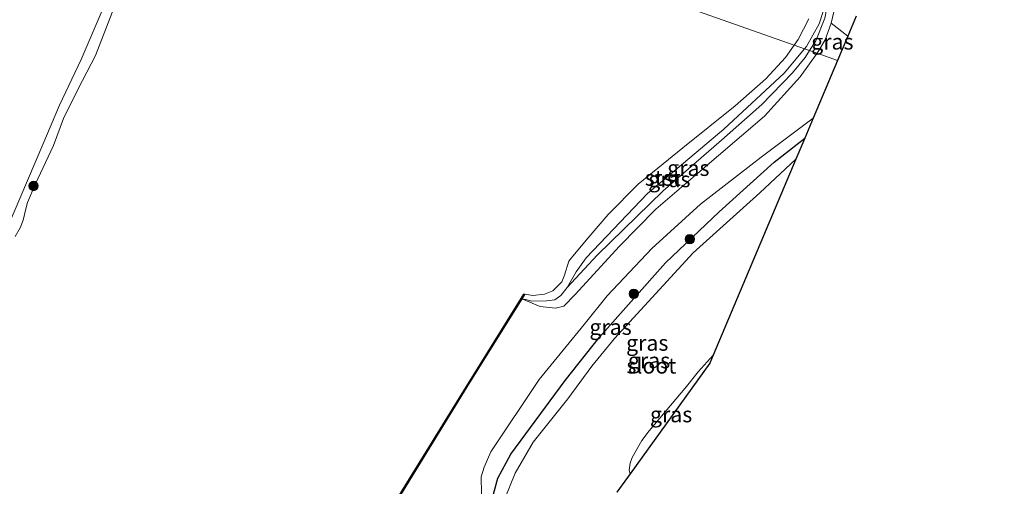
# Model space of a CAD drawing. Units: metres. Extents: x 181044 to 190000, y 568748 to 575001.
# Drawn here: x 187980 to 188138, y 571072 to 571146 of the extents above; entities that cross this region are included whole.
import ezdxf
from ezdxf.enums import TextEntityAlignment as Align

# ---------------------------------------------------------------- set-up
doc = ezdxf.new("R2010")
doc.units = ezdxf.units.M
doc.layers.get('0').update_dxf_attribs({"lineweight": 25})
for name, color, linetype, lineweight in [('B-ME-GR-BOOM-S-B1', 93, 'Continuous', 18), ('B-ME-GW-INSTEEKWATERGANG-L-B1', 10, 'Continuous', 25), ('B-ME-GW-KRUINLIJN-L-B1', 93, 'Continuous', 18), ('B-ME-GW-TEENLIJN-L-B1', 93, 'Continuous', 18), ('B-ME-IE-GRASLAND-GV-B6', 93, 'Continuous', 18), ('B-ME-IE-GRONDWERKLIJN-GROND_INGERICHT-GV-B6', 253, 'Continuous', 18), ('B-ME-IE-HULPGEOMETRIE-L-B1', 53, 'Continuous', 18), ('B-ME-KG-KADASTRAAL-OPNAMEDTMGRENS-L-B1', 10, 'Continuous', 25), ('B-ME-OB-BEKLEDING-GV-B6', 253, 'Continuous', 18), ('B-ME-OB-BESCHOEIING-GV-B6', 10, 'Continuous', 25), ('B-ME-OB-WATERLIJN-L-B1', 133, 'OB-WATERLIJN', 18), ('B-ME-OG-WATER-GV-B6', 153, 'Continuous', 18)]:
    doc.layers.add(name, color=color, linetype=linetype, lineweight=lineweight)
doc.styles.add('NLCS-ISO', font='NLCS-ISO.TTF')
doc.linetypes.add('OB-WATERLIJN', pattern='A,10,[32,NLCS.SHX,S=2,R=0,X=0,Y=0],-12', length=22)

# ---------------------------------------------------------------- blocks, each defined once
blk = doc.blocks.new('boom')
blk.add_hatch(color=256).paths.add_polyline_path([(-0.75, 0, 1), (0.75, 0, 1)])
blk.add_circle((0, 0), 0.75)

msp = doc.modelspace()

# ---------------------------------------------------------------- linework, layer by layer
at = {"layer": 'B-ME-GW-INSTEEKWATERGANG-L-B1'}
msp.add_polyline3d([(188066.9699, 571056.3592, -0.2611), (188064.5227, 571058.7594, -0.3029), (188062.1027, 571060.9462, -0.3793), (188058.5041, 571064.9273, -0.3981), (188056.3504, 571068.6324, -0.4137), (188056.3101, 571070.5478, -0.4137), (188057.0334, 571073.1219, -0.4137), (188059.1155, 571076.9313, -0.4433), (188067.8035, 571088.7083, -0.4527), (188073.3041, 571095.6684, -0.3544), (188083.8697, 571107.5453, -0.3481), (188092.4587, 571115.6816, -0.3887), (188101.2584, 571123.6169, -0.4745), (188106.149, 571127.4808, -0.3892)], dxfattribs=at)
at = {"layer": 'B-ME-GW-KRUINLIJN-L-B1'}
for points in [[(188110.3975, 571145.8814, -0.2127), (188109.4431, 571143.2119, -0.2174), (188108.4038, 571141.4816, -0.2002), (188108.1171, 571141.075, -0.1983)], [(188108.1171, 571141.075, -0.1983), (188105.4387, 571137.2764, -0.1799), (188099.7214, 571130.9743, -0.1409), (188088.6781, 571121.5718, -0.0801), (188082.3273, 571116.1062, -0.0629), (188076.5096, 571110.2236, -0.0551), (188069.4175, 571102.4701, -0.0333), (188067.5641, 571100.6119, -0.0754), (188066.2701, 571100.2759, -0.1253), (188063.7821, 571100.5379, -0.1831), (188060.8463, 571101.8005, -0.3457)], [(188107.5089, 571130.6989, -0.0236), (188099.1492, 571124.4368, -0.0127), (188089.4604, 571116.901, 0.006), (188081.6982, 571109.8099, -0.0049), (188074.4967, 571102.2807, -0.0549), (188070.8546, 571097.7021, -0.1968), (188063.6579, 571088.8996, -0.2405), (188055.9173, 571077.3329, -0.1843), (188054.8322, 571074.8601, -0.2935), (188054.3599, 571073.3195, -0.3185), (188054.3925, 571070.6367, -0.3185), (188054.8209, 571069.1708, -0.3138), (188056.3997, 571066.2354, -0.2233), (188061.4746, 571060.5792, -0.2155), (188064.5227, 571058.7594, -0.3029)]]:
    msp.add_polyline3d(points, dxfattribs=at)
at = {"layer": 'B-ME-GW-TEENLIJN-L-B1'}
for points in [[(188106.9332, 571141.4918, -0.4497), (188107.9325, 571143.0282, -0.4279), (188109.3782, 571146.6835, -0.4123), (188109.9528, 571149.7404, -0.4372), (188109.5901, 571152.5486, -0.4263), (188109.1883, 571154.227, -0.4715), (188107.7959, 571157.6698, -0.4825), (188105.2542, 571160.2485, -0.4809), (188099.0468, 571164.2765, -0.4154), (188097.8159, 571165.7155, -0.3857), (188097.3745, 571167.2792, -0.4013), (188097.4708, 571170.6409, -0.3717), (188099.2705, 571180.7773, -0.4403), (188101.8949, 571191.7496, -0.367), (188103.2933, 571196.9611, -0.3608), (188104.4877, 571200.2596, -0.328), (188106.405, 571204.3357, -0.3483), (188111.9886, 571212.6205, -0.3857), (188120.3085, 571223.871, -0.3935), (188130.3968, 571236.4957, -0.3967), (188138.1006, 571247.3094, -0.3743)], [(188068.105, 571103.6065, -0.3857), (188072.9075, 571108.7771, -0.3311), (188083.4849, 571119.0284, -0.3421), (188092.8099, 571127.1678, -0.3686), (188099.2569, 571132.8452, -0.4091), (188104.2084, 571137.9062, -0.4513), (188106.2215, 571140.3977, -0.4653), (188106.9332, 571141.4918, -0.4497)], [(188068.105, 571103.6065, -0.3857), (188067.0979, 571102.3084, -0.3748), (188066.1665, 571101.6026, -0.3639), (188064.8501, 571101.4727, -0.3561), (188062.4428, 571101.4269, -0.3343), (188061.4337, 571101.6812, -0.3748), (188060.8463, 571101.8005, -0.3457)]]:
    msp.add_polyline3d(points, dxfattribs=at)
at = {"layer": 'B-ME-IE-GRASLAND-GV-B6'}
for points in [[(187996.3822, 571154.2778, -0.4525), (187990.3342, 571140.0435, -0.5053), (187986.8557, 571132.7817, -0.4987), (187984.1808, 571126.4772, -0.4789), (187977.1003, 571109.9331, -0.541), (187972.2057, 571096.8118, -0.5066), (187967.5215, 571084.0721, -0.4934), (187963.0522, 571072.7589, -0.3984), (187957.9179, 571058.6836, -0.3245), (187954.691, 571049.7163, -0.3707), (187952.7309, 571044.6562, -0.3905), (187951.6189, 571042.6601, -0.4248), (187950.8409, 571041.0032, -0.405), (187950.5692, 571040.0997, -0.4129), (187950.1425, 571037.8578, -0.4195), (187949.1751, 571034.6768, -0.4142), (187948.1944, 571032.2308, -0.4248), (187943.1571, 571018.4084, -0.4472), (187939.0757, 571006.3298, -0.4697), (187934.4338, 570992.5094, -0.4908), (187927.7039, 570971.2171, -0.426), (187921.4216, 570951.15, -0.4782), (187915.6564, 570931.9192, -0.5052)], [(188111.0963, 571148.7906, -0.2127), (188110.3975, 571145.8814, -0.2127), (188109.4431, 571143.2119, -0.2174), (188108.4038, 571141.4816, -0.2002), (188108.1171, 571141.075, -0.1983), (188106.9332, 571141.4918, -0.4497), (188107.9325, 571143.0282, -0.4279), (188109.3782, 571146.6835, -0.4123)], [(188109.3782, 571146.6835, -0.4123), (188107.9325, 571143.0282, -0.4279), (188106.9332, 571141.4918, -0.4497), (188106.1362, 571141.7723, -0.504), (188106.4518, 571142.15, -0.5027), (188108.4516, 571145.7544, -0.5137), (188109.1132, 571147.743, -0.523)], [(188113.0333, 571143.7716, -0.2624), (188111.4047, 571139.9178, -0.1707), (188108.1171, 571141.075, -0.1983), (188108.4038, 571141.4816, -0.2002), (188109.4431, 571143.2119, -0.2174), (188110.3975, 571145.8814, -0.2127), (188113.0333, 571143.7716, -0.2624)], [(188041.8605, 571071.1419, -0.2632), (188052.0619, 571087.6905, -0.2963), (188060.8463, 571101.8005, -0.3457), (188063.7821, 571100.5379, -0.1831), (188066.2701, 571100.2759, -0.1253), (188067.5641, 571100.6119, -0.0754), (188069.4175, 571102.4701, -0.0333), (188076.5096, 571110.2236, -0.0551), (188082.3273, 571116.1062, -0.0629), (188088.6781, 571121.5718, -0.0801), (188099.7214, 571130.9743, -0.1409), (188105.4387, 571137.2764, -0.1799), (188108.1171, 571141.075, -0.1983), (188111.4047, 571139.9178, -0.1707)], [(188108.1171, 571141.075, -0.1983), (188105.4387, 571137.2764, -0.1799), (188099.7214, 571130.9743, -0.1409), (188088.6781, 571121.5718, -0.0801), (188082.3273, 571116.1062, -0.0629), (188076.5096, 571110.2236, -0.0551), (188069.4175, 571102.4701, -0.0333), (188067.5641, 571100.6119, -0.0754), (188066.2701, 571100.2759, -0.1253), (188063.7821, 571100.5379, -0.1831), (188060.8463, 571101.8005, -0.3457), (188061.4337, 571101.6812, -0.3748), (188062.4428, 571101.4269, -0.3343), (188064.8501, 571101.4727, -0.3561), (188066.1665, 571101.6026, -0.3639), (188067.0979, 571102.3084, -0.3748), (188068.105, 571103.6065, -0.3857), (188072.9075, 571108.7771, -0.3311), (188083.4849, 571119.0284, -0.3421), (188092.8099, 571127.1678, -0.3686), (188099.2569, 571132.8452, -0.4091), (188104.2084, 571137.9062, -0.4513), (188106.2215, 571140.3977, -0.4653), (188106.9332, 571141.4918, -0.4497), (188108.1171, 571141.075, -0.1983)], [(188106.9332, 571141.4918, -0.4497), (188106.2215, 571140.3977, -0.4653), (188104.2084, 571137.9062, -0.4513), (188099.2569, 571132.8452, -0.4091), (188092.8099, 571127.1678, -0.3686), (188083.4849, 571119.0284, -0.3421), (188072.9075, 571108.7771, -0.3311), (188068.105, 571103.6065, -0.3857), (188069.5529, 571106.0827, -0.3998), (188071.1835, 571108.3443, -0.431), (188080.9939, 571118.6381, -0.4419), (188093.1764, 571128.9431, -0.4778), (188102.879, 571137.8741, -0.5168), (188106.1362, 571141.7723, -0.504), (188106.9332, 571141.4918, -0.4497)], [(188111.4047, 571139.9178, -0.1707), (188107.5089, 571130.6989, -0.0236), (188099.1492, 571124.4368, -0.0127), (188089.4604, 571116.901, 0.006), (188081.6982, 571109.8099, -0.0049), (188074.4967, 571102.2807, -0.0549), (188070.8546, 571097.7021, -0.1968), (188063.6579, 571088.8996, -0.2405), (188055.9173, 571077.3329, -0.1843), (188054.8322, 571074.8601, -0.2935), (188054.3599, 571073.3195, -0.3185), (188054.3925, 571070.6367, -0.3185)], [(188054.3925, 571070.6367, -0.3185), (188054.3599, 571073.3195, -0.3185), (188054.8322, 571074.8601, -0.2935), (188055.9173, 571077.3329, -0.1843), (188063.6579, 571088.8996, -0.2405), (188070.8546, 571097.7021, -0.1968), (188074.4967, 571102.2807, -0.0549), (188081.6982, 571109.8099, -0.0049), (188089.4604, 571116.901, 0.006), (188099.1492, 571124.4368, -0.0127), (188107.5089, 571130.6989, -0.0236), (188106.149, 571127.4808, -0.3892)], [(188056.3101, 571070.5478, -0.4137), (188057.0334, 571073.1219, -0.4137), (188059.1155, 571076.9313, -0.4433), (188067.8035, 571088.7083, -0.4527), (188073.3041, 571095.6684, -0.3544), (188083.8697, 571107.5453, -0.3481), (188092.4587, 571115.6816, -0.3887), (188101.2584, 571123.6169, -0.4745), (188106.149, 571127.4808, -0.3892), (188104.734, 571124.1323, -0.7537)], [(188106.149, 571127.4808, -0.3892), (188101.2584, 571123.6169, -0.4745), (188092.4587, 571115.6816, -0.3887), (188083.8697, 571107.5453, -0.3481), (188073.3041, 571095.6684, -0.3544), (188067.8035, 571088.7083, -0.4527), (188059.1155, 571076.9313, -0.4433), (188057.0334, 571073.1219, -0.4137), (188056.3101, 571070.5478, -0.4137)], [(188104.734, 571124.1323, -0.7537), (188098.9458, 571118.732, -0.7537), (188088.2949, 571109.1477, -0.7537), (188075.6702, 571095.4251, -0.7537), (188072.0579, 571091.0345, -0.7537), (188068.2209, 571085.788, -0.7537), (188062.675, 571078.8318, -0.7537), (188059.7692, 571073.9179, -0.7537), (188058.1981, 571069.9325, -0.7537)], [(188078.2081, 571073.7939, -0.7537), (188078.0313, 571074.3708, -0.7537), (188078.1927, 571075.5169, -0.7537), (188078.5225, 571076.4066, -0.7537), (188080.095, 571079.1431, -0.7537), (188081.2682, 571080.6523, -0.7537), (188087.2239, 571087.7823, -0.7537), (188089.1026, 571090.0868, -0.7537), (188091.4864, 571092.7834, -0.7537), (188090.9514, 571091.5174, -0.6156), (188078.2081, 571073.7939, -0.7537)]]:
    msp.add_polyline3d(points, dxfattribs=at)
at = {"layer": 'B-ME-IE-GRONDWERKLIJN-GROND_INGERICHT-GV-B6'}
msp.add_polyline3d([(188114.3818, 571146.9628, -0.2831), (188113.0333, 571143.7716, -0.2624), (188110.3975, 571145.8814, -0.2127), (188111.0963, 571148.7906, -0.2127)], dxfattribs=at)
at = {"layer": 'B-ME-IE-HULPGEOMETRIE-L-B1'}
msp.add_polyline3d([(187980.8614, 571185.87, -0.5507), (187987.477, 571183.5412, 0.4231), (187990.1853, 571182.5879, 0.5936), (187992.8461, 571181.6513, -0.3079), (187993.9741, 571181.2542, -0.6598), (187997.8685, 571179.8834, -0.6598), (187998.7742, 571179.5645, -0.3909), (188006.6454, 571176.7938, -0.4512), (188007.8936, 571176.3544, -0.603), (188104.4806, 571142.3551, -0.603), (188106.1362, 571141.7723, -0.504), (188106.9332, 571141.4918, -0.4497), (188108.1171, 571141.075, -0.1983), (188111.4047, 571139.9178, -0.1707)], dxfattribs=at)
at = {"layer": 'B-ME-KG-KADASTRAAL-OPNAMEDTMGRENS-L-B1'}
for points in [[(188114.3818, 571146.9628, -0.2831), (188113.0333, 571143.7716, -0.2624), (188111.4047, 571139.9178, -0.1707)], [(188111.4047, 571139.9178, -0.1707), (188107.5089, 571130.6989, -0.0236), (188106.149, 571127.4808, -0.3892), (188104.734, 571124.1323, -0.7537), (188091.4864, 571092.7834, -0.7537), (188090.9514, 571091.5174, -0.6156), (188078.2081, 571073.7939, -0.7537), (188076.0919, 571070.8507, -0.7537)]]:
    msp.add_polyline3d(points, dxfattribs=at)
at = {"layer": 'B-ME-OB-BEKLEDING-GV-B6'}
for points in [[(187915.6564, 570931.9192, -0.5052), (187921.4216, 570951.15, -0.4782), (187927.7039, 570971.2171, -0.426), (187934.4338, 570992.5094, -0.4908), (187939.0757, 571006.3298, -0.4697), (187943.1571, 571018.4084, -0.4472), (187948.1944, 571032.2308, -0.4248), (187949.1751, 571034.6768, -0.4142), (187950.1425, 571037.8578, -0.4195), (187950.5692, 571040.0997, -0.4129), (187950.8409, 571041.0032, -0.405), (187951.6189, 571042.6601, -0.4248), (187952.7309, 571044.6562, -0.3905), (187954.691, 571049.7163, -0.3707), (187957.9179, 571058.6836, -0.3245), (187963.0522, 571072.7589, -0.3984), (187967.5215, 571084.0721, -0.4934), (187972.2057, 571096.8118, -0.5066), (187977.1003, 571109.9331, -0.541), (187984.1808, 571126.4772, -0.4789), (187986.8557, 571132.7817, -0.4987), (187990.3342, 571140.0435, -0.5053), (187996.3822, 571154.2778, -0.4525)], [(187995.6342, 571148.5238, -0.603), (187992.5986, 571140.685, -0.603), (187989.8274, 571135.3909, -0.603), (187987.4656, 571130.5974, -0.603), (187985.8968, 571126.3007, -0.603), (187982.9629, 571120.0755, -0.603), (187981.7444, 571117.1685, -0.603), (187981.4512, 571116.1738, -0.603), (187981.0198, 571114.3481, -0.603), (187980.5623, 571113.1631, -0.603), (187979.7659, 571111.7395, -0.603)], [(188109.1132, 571147.743, -0.523), (188108.4516, 571145.7544, -0.5137), (188106.4518, 571142.15, -0.5027), (188106.1362, 571141.7723, -0.504), (188104.4806, 571142.3551, -0.603), (188105.0989, 571143.2387, -0.603), (188106.8013, 571146.5425, -0.603)], [(188106.1362, 571141.7723, -0.504), (188102.879, 571137.8741, -0.5168), (188093.1764, 571128.9431, -0.4778), (188080.9939, 571118.6381, -0.4419), (188071.1835, 571108.3443, -0.431), (188069.5529, 571106.0827, -0.3998), (188068.105, 571103.6065, -0.3857), (188067.0979, 571102.3084, -0.3748), (188066.1665, 571101.6026, -0.3639), (188064.8501, 571101.4727, -0.3561), (188062.4428, 571101.4269, -0.3343), (188061.4337, 571101.6812, -0.3748), (188060.8463, 571101.8005, -0.3457), (188061.2701, 571102.4813, -0.3481), (188061.1853, 571102.5342, -0.603), (188061.3447, 571102.5337, -0.603), (188062.6153, 571102.3249, -0.603), (188064.5013, 571102.5296, -0.603), (188065.8342, 571103.0774, -0.603), (188067.2443, 571104.514, -0.603), (188067.7109, 571105.5585, -0.603), (188068.3811, 571107.8143, -0.603), (188068.7924, 571108.344, -0.603), (188071.1603, 571111.144, -0.603), (188074.6775, 571115.2873, -0.603), (188079.465, 571120.1068, -0.603), (188086.6573, 571125.9287, -0.603), (188095.0399, 571132.6374, -0.603), (188099.932, 571136.9632, -0.603), (188103.086, 571140.3621, -0.603), (188104.4806, 571142.3551, -0.603), (188106.1362, 571141.7723, -0.504)]]:
    msp.add_polyline3d(points, dxfattribs=at)
at = {"layer": 'B-ME-OB-BESCHOEIING-GV-B6'}
msp.add_polyline3d([(188060.8463, 571101.8005, -0.3457), (188052.0619, 571087.6905, -0.2963), (188041.8605, 571071.1419, -0.2632), (188038.7301, 571066.0801, -0.267), (188031.3356, 571054.1231, -0.2761), (188024.6231, 571042.9202, -0.2632), (188017.9194, 571031.3051, -0.243), (188019.6987, 571025.997, -0.1494), (188024.0303, 571015.4054, -0.2142), (188030.4297, 571000.0308, -0.1408), (188030.3373, 570999.9924, -0.2293), (188029.1232, 571002.9093, -0.603), (188023.9378, 571015.3672, -0.603), (188019.6049, 571025.9622, -0.603), (188017.8103, 571031.316, -0.603), (188024.5369, 571042.9709, -0.603), (188031.2502, 571054.1751, -0.603), (188038.6451, 571066.1327, -0.603), (188041.7754, 571071.1944, -0.603), (188051.9769, 571087.7432, -0.603), (188060.7614, 571101.8533, -0.603), (188061.1853, 571102.5342, -0.603), (188061.2701, 571102.4813, -0.3481), (188060.8463, 571101.8005, -0.3457)], dxfattribs=at)
at = {"layer": 'B-ME-OB-WATERLIJN-L-B1'}
for points in [[(187995.6342, 571148.5238, -0.603), (187992.5986, 571140.685, -0.603), (187989.8274, 571135.3909, -0.603), (187987.4656, 571130.5974, -0.603), (187985.8968, 571126.3007, -0.603), (187982.9629, 571120.0755, -0.603), (187981.7444, 571117.1685, -0.603), (187981.4512, 571116.1738, -0.603), (187981.0198, 571114.3481, -0.603), (187980.5623, 571113.1631, -0.603), (187979.7659, 571111.7395, -0.603)], [(188106.8013, 571146.5425, -0.603), (188105.0989, 571143.2387, -0.603), (188104.4806, 571142.3551, -0.603)], [(188104.4806, 571142.3551, -0.603), (188103.086, 571140.3621, -0.603), (188099.932, 571136.9632, -0.603), (188095.0399, 571132.6374, -0.603), (188086.6573, 571125.9287, -0.603), (188079.465, 571120.1068, -0.603), (188074.6775, 571115.2873, -0.603), (188071.1603, 571111.144, -0.603), (188068.7924, 571108.344, -0.603), (188068.3811, 571107.8143, -0.603), (188067.7109, 571105.5585, -0.603), (188067.2443, 571104.514, -0.603), (188065.8342, 571103.0774, -0.603), (188064.5013, 571102.5296, -0.603), (188062.6153, 571102.3249, -0.603), (188061.3447, 571102.5337, -0.603), (188061.1853, 571102.5342, -0.603)], [(188061.1853, 571102.5342, -0.603), (188060.7614, 571101.8533, -0.603), (188051.9769, 571087.7432, -0.603), (188041.7754, 571071.1944, -0.603), (188038.6451, 571066.1327, -0.603), (188031.2502, 571054.1751, -0.603), (188024.5369, 571042.9709, -0.603), (188017.8103, 571031.316, -0.603), (188019.6049, 571025.9622, -0.603), (188023.9378, 571015.3672, -0.603), (188029.1232, 571002.9093, -0.603)]]:
    msp.add_polyline3d(points, dxfattribs=at)
at = {"layer": 'B-ME-OG-WATER-GV-B6'}
for points in [[(188007.8936, 571176.3544, -0.603), (188104.4806, 571142.3551, -0.603)], [(188106.8013, 571146.5425, -0.603), (188105.0989, 571143.2387, -0.603), (188104.4806, 571142.3551, -0.603), (188007.8936, 571176.3544, -0.603)], [(187979.7659, 571111.7395, -0.603), (187980.5623, 571113.1631, -0.603), (187981.0198, 571114.3481, -0.603), (187981.4512, 571116.1738, -0.603), (187981.7444, 571117.1685, -0.603), (187982.9629, 571120.0755, -0.603), (187985.8968, 571126.3007, -0.603), (187987.4656, 571130.5974, -0.603), (187989.8274, 571135.3909, -0.603), (187992.5986, 571140.685, -0.603), (187995.6342, 571148.5238, -0.603)], [(188104.4806, 571142.3551, -0.603), (188103.086, 571140.3621, -0.603), (188099.932, 571136.9632, -0.603), (188095.0399, 571132.6374, -0.603), (188086.6573, 571125.9287, -0.603), (188079.465, 571120.1068, -0.603), (188074.6775, 571115.2873, -0.603), (188071.1603, 571111.144, -0.603), (188068.7924, 571108.344, -0.603), (188068.3811, 571107.8143, -0.603), (188067.7109, 571105.5585, -0.603), (188067.2443, 571104.514, -0.603), (188065.8342, 571103.0774, -0.603), (188064.5013, 571102.5296, -0.603), (188062.6153, 571102.3249, -0.603), (188061.3447, 571102.5337, -0.603), (188061.1853, 571102.5342, -0.603), (188060.7614, 571101.8533, -0.603), (188051.9769, 571087.7432, -0.603), (188041.7754, 571071.1944, -0.603)], [(188058.1981, 571069.9325, -0.7537), (188059.7692, 571073.9179, -0.7537), (188062.675, 571078.8318, -0.7537), (188068.2209, 571085.788, -0.7537), (188072.0579, 571091.0345, -0.7537), (188075.6702, 571095.4251, -0.7537), (188088.2949, 571109.1477, -0.7537), (188098.9458, 571118.732, -0.7537), (188104.734, 571124.1323, -0.7537), (188091.4864, 571092.7834, -0.7537)], [(188091.4864, 571092.7834, -0.7537), (188089.1026, 571090.0868, -0.7537), (188087.2239, 571087.7823, -0.7537), (188081.2682, 571080.6523, -0.7537), (188080.095, 571079.1431, -0.7537), (188078.5225, 571076.4066, -0.7537), (188078.1927, 571075.5169, -0.7537), (188078.0313, 571074.3708, -0.7537), (188078.2081, 571073.7939, -0.7537), (188076.0919, 571070.8507, -0.7537)]]:
    msp.add_polyline3d(points, dxfattribs=at)

# ---------------------------------------------------------------- block references
at = {"layer": 'B-ME-GR-BOOM-S-B1', "rotation": 90}
for p in [(187982.6935, 571119.83, -0.6101), (188087.7411, 571111.3334, -0.37), (188078.7834, 571102.6008, -0.3497)]:
    msp.add_blockref('boom', p, dxfattribs=at)

# ---------------------------------------------------------------- texts
at = {"layer": 'B-ME-IE-GRASLAND-GV-B6', "ltscale": 0.2, "style": 'NLCS-ISO'}
for p in [(188110.5752, 571142.8996), (188087.5191, 571122.6894), (188084.4817, 571120.8838), (188075.0674, 571097.27), (188080.9344, 571094.7291), (188081.2296, 571091.92), (188084.7588, 571083.2887)]:
    msp.add_text('gras', height=2.5, dxfattribs=at).set_placement(p, align=Align.MIDDLE_CENTER)
at = {"layer": 'B-ME-OB-BEKLEDING-GV-B6', "ltscale": 0.2, "style": 'NLCS-ISO'}
msp.add_text('stst', height=2.5, dxfattribs=at).set_placement((188083.421, 571121.122), align=Align.MIDDLE_CENTER)
at = {"layer": 'B-ME-OG-WATER-GV-B6', "ltscale": 0.2, "style": 'NLCS-ISO'}
msp.add_text('sloot', height=2.5, dxfattribs=at).set_placement((188081.5955, 571091.0776), align=Align.MIDDLE_CENTER)

doc.saveas('drawing.dxf')
